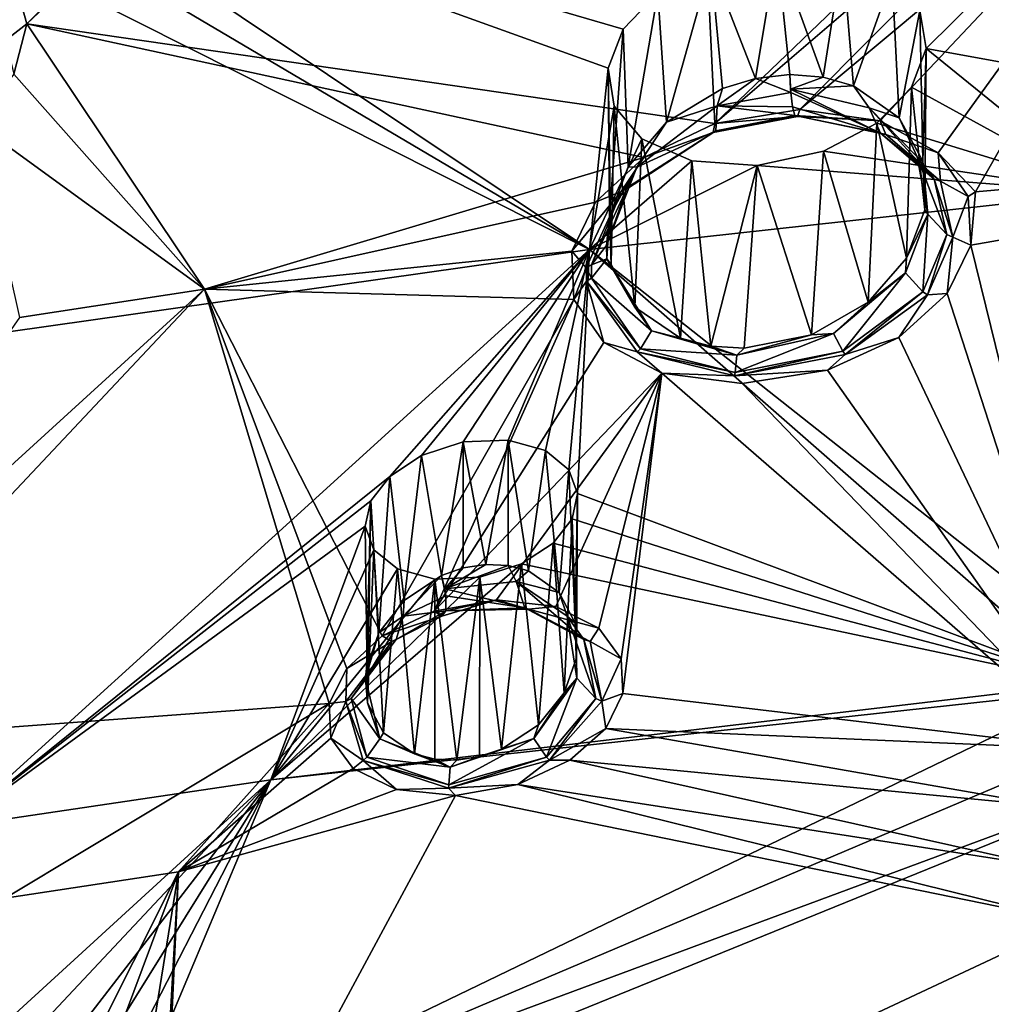
# Model space of a CAD drawing. Units: inches. Extents: x -11.5 to 11.5, y -11 to 13.
# Drawn here: x -3.3 to -2.2, y 7.5 to 8.7 of the extents above; entities that cross this region are included whole.
import ezdxf

# ---------------------------------------------------------------- set-up
doc = ezdxf.new("R2010")
doc.units = ezdxf.units.IN
doc.header["$MEASUREMENT"] = 0
doc.layers.add('AFUCH-3-BKPL', color=250, linetype='Continuous')
doc.layers.add('AFUCH-3-GDPL', color=250, linetype='Continuous')

msp = doc.modelspace()

# ---------------------------------------------------------------- linework, layer by layer
at = {"layer": 'AFUCH-3-BKPL'}
for points in [[(-3.3396, 8.6948, 38.5275), (-2.6088, 9.4206, 39.416), (-3.3553, 8.751, 38.6131)], [(-2.6088, 9.4206, 39.416), (-3.3396, 8.6948, 38.5275), (-2.5711, 9.4206, 39.4094)], [(-3.3396, 8.6948, 38.5275), (-2.5306, 8.5774, 38.1892), (-2.5711, 9.4206, 39.4094)], [(-2.5306, 8.5774, 38.1892), (-1.9587, 9.1261, 38.899), (-2.5711, 9.4206, 39.4094)], [(-2.2895, 8.7104, 37.9866), (-1.7341, 9.2075, 38.637), (-2.2823, 8.6656, 37.9188)], [(-1.7341, 9.2075, 38.637), (-1.5801, 8.5377, 37.6326), (-2.2823, 8.6656, 37.9188)], [(-1.96, 9.0667, 38.814), (-1.9587, 9.1261, 38.899), (-2.5306, 8.5774, 38.1892)], [(-2.4307, 8.5939, 38.1962), (-1.96, 9.0667, 38.814), (-2.5306, 8.5774, 38.1892)], [(-1.9299, 9.0121, 38.7314), (-1.96, 9.0667, 38.814), (-2.4307, 8.5939, 38.1962)], [(-2.3362, 8.5805, 38.1607), (-1.9299, 9.0121, 38.7314), (-2.4307, 8.5939, 38.1962)], [(-2.3362, 8.5805, 38.1607), (-2.2682, 8.5429, 38.094), (-1.9299, 9.0121, 38.7314)], [(-1.9299, 9.0121, 38.7314), (-2.2682, 8.5429, 38.094), (-2.2243, 8.4972, 38.0183)], [(-1.9299, 9.0121, 38.7314), (-2.2243, 8.4972, 38.0183), (-1.5137, 8.5596, 38.0183)], [(-3.4096, 8.8616, 38.4304), (-3.3962, 8.909, 38.4963), (-2.6781, 8.4295, 37.6332)], [(-2.5978, 8.7312, 38.0697), (-2.6386, 8.6884, 38.0137), (-3.3962, 8.909, 38.4963)], [(-2.6386, 8.6884, 38.0137), (-2.6561, 8.6424, 37.9486), (-3.3962, 8.909, 38.4963)], [(-3.3962, 8.909, 38.4963), (-2.6561, 8.6424, 37.9486), (-2.6781, 8.4295, 37.6332)], [(-3.4096, 8.8616, 38.4304), (-2.6781, 8.4295, 37.6332), (-3.4461, 8.8161, 38.3726)], [(-3.4461, 8.8161, 38.3726), (-2.6781, 8.4295, 37.6332), (-3.4112, 8.3256, 37.6337)], [(-2.4578, 8.782, 38.1204), (-2.4827, 8.6304, 38.1202), (-2.5355, 8.765, 38.1087)], [(-2.4578, 8.782, 38.1204), (-2.4425, 8.6351, 38.1189), (-2.4827, 8.6304, 38.1202)], [(-2.3808, 8.776, 38.0986), (-2.4034, 8.6321, 38.1087), (-2.4578, 8.782, 38.1204)], [(-2.4034, 8.6321, 38.1087), (-2.4425, 8.6351, 38.1189), (-2.4578, 8.782, 38.1204)], [(-2.4034, 8.6321, 38.1087), (-2.3808, 8.776, 38.0986), (-2.3678, 8.6218, 38.0908)], [(-2.3224, 8.7495, 38.0498), (-2.3678, 8.6218, 38.0908), (-2.3808, 8.776, 38.0986)], [(-2.5355, 8.765, 38.1087), (-2.5876, 8.5789, 38.0787), (-2.5978, 8.7312, 38.0697)], [(-2.5216, 8.6186, 38.1133), (-2.5876, 8.5789, 38.0787), (-2.5355, 8.765, 38.1087)], [(-2.4827, 8.6304, 38.1202), (-2.5216, 8.6186, 38.1133), (-2.5355, 8.765, 38.1087)], [(-3.3396, 8.6948, 38.5275), (-3.3553, 8.751, 38.6131), (-3.3643, 8.6756, 38.4959)], [(-2.314, 8.5842, 38.0382), (-2.3678, 8.6218, 38.0908), (-2.3224, 8.7495, 38.0498)], [(-2.2895, 8.7104, 37.9866), (-2.314, 8.5842, 38.0382), (-2.3224, 8.7495, 38.0498)], [(-2.5978, 8.7312, 38.0697), (-2.6326, 8.5264, 38.0254), (-2.6386, 8.6884, 38.0137)], [(-2.5876, 8.5789, 38.0787), (-2.6326, 8.5264, 38.0254), (-2.5978, 8.7312, 38.0697)], [(-2.314, 8.5842, 38.0382), (-2.2895, 8.7104, 37.9866), (-2.2862, 8.5331, 37.9736)], [(-2.2823, 8.6656, 37.9188), (-2.2862, 8.5331, 37.9736), (-2.2895, 8.7104, 37.9866)], [(-3.3396, 8.6948, 38.5275), (-3.3643, 8.6756, 38.4959), (-3.355, 8.6353, 38.444)], [(-3.3396, 8.6948, 38.5275), (-3.355, 8.6353, 38.444), (-3.1308, 8.3828, 38.0183)], [(-2.5306, 8.5774, 38.1892), (-3.3396, 8.6948, 38.5275), (-2.614, 8.5376, 38.1452)], [(-2.614, 8.5376, 38.1452), (-3.3396, 8.6948, 38.5275), (-3.1308, 8.3828, 38.0183)], [(-2.6386, 8.6884, 38.0137), (-2.6546, 8.4687, 37.9617), (-2.6561, 8.6424, 37.9486)], [(-2.6546, 8.4687, 37.9617), (-2.6386, 8.6884, 38.0137), (-2.6326, 8.5264, 38.0254)], [(-2.2996, 8.62, 37.8534), (-2.2837, 8.476, 37.906), (-2.2823, 8.6656, 37.9188)], [(-2.2996, 8.62, 37.8534), (-2.2823, 8.6656, 37.9188), (-2.0729, 8.4961, 37.6328)], [(-2.2837, 8.476, 37.906), (-2.2862, 8.5331, 37.9736), (-2.2823, 8.6656, 37.9188)], [(-2.0729, 8.4961, 37.6328), (-2.2823, 8.6656, 37.9188), (-1.5801, 8.5377, 37.6326)], [(-3.355, 8.6353, 38.444), (-3.3996, 8.5778, 38.37), (-3.1308, 8.3828, 38.0183)], [(-2.6561, 8.6424, 37.9486), (-2.6492, 8.5978, 37.8806), (-2.6781, 8.4295, 37.6332)], [(-2.6546, 8.4687, 37.9617), (-2.6526, 8.4119, 37.8941), (-2.6561, 8.6424, 37.9486)], [(-2.6561, 8.6424, 37.9486), (-2.6526, 8.4119, 37.8941), (-2.6492, 8.5978, 37.8806)], [(-2.4425, 8.6351, 38.1189), (-2.4415, 8.6141, 38.1234), (-2.4827, 8.6304, 38.1202)], [(-2.4415, 8.6141, 38.1234), (-2.4425, 8.6351, 38.1189), (-2.4418, 8.6178, 38.1219)], [(-2.4425, 8.6351, 38.1189), (-2.4034, 8.6321, 38.1087), (-2.4418, 8.6178, 38.1219)], [(-2.4827, 8.6304, 38.1202), (-2.4415, 8.6141, 38.1234), (-2.528, 8.5984, 38.1144)], [(-2.4827, 8.6304, 38.1202), (-2.528, 8.5984, 38.1144), (-2.5216, 8.6186, 38.1133)], [(-2.3678, 8.6218, 38.0908), (-2.4418, 8.6178, 38.1219), (-2.4034, 8.6321, 38.1087)], [(-2.5876, 8.5789, 38.0787), (-2.5216, 8.6186, 38.1133), (-2.528, 8.5984, 38.1144)], [(-2.4415, 8.6141, 38.1234), (-2.4394, 8.597, 38.1363), (-2.528, 8.5984, 38.1144)], [(-2.3678, 8.6218, 38.0908), (-2.3494, 8.5958, 38.0812), (-2.4418, 8.6178, 38.1219)], [(-2.3359, 8.5663, 38.113), (-2.4415, 8.6141, 38.1234), (-2.4418, 8.6178, 38.1219)], [(-2.3359, 8.5663, 38.113), (-2.4418, 8.6178, 38.1219), (-2.3494, 8.5958, 38.0812)], [(-2.4394, 8.597, 38.1363), (-2.4415, 8.6141, 38.1234), (-2.3359, 8.5663, 38.113)], [(-2.314, 8.5842, 38.0382), (-2.3494, 8.5958, 38.0812), (-2.3678, 8.6218, 38.0908)], [(-2.3404, 8.5779, 37.797), (-2.3054, 8.419, 37.8418), (-2.2996, 8.62, 37.8534)], [(-2.3404, 8.5779, 37.797), (-2.2996, 8.62, 37.8534), (-2.0729, 8.4961, 37.6328)], [(-2.2837, 8.476, 37.906), (-2.2996, 8.62, 37.8534), (-2.3054, 8.419, 37.8418)], [(-2.6492, 8.5978, 37.8806), (-2.6164, 8.5593, 37.8171), (-2.6781, 8.4295, 37.6332)], [(-2.6249, 8.3614, 37.829), (-2.6492, 8.5978, 37.8806), (-2.6526, 8.4119, 37.8941)], [(-2.6492, 8.5978, 37.8806), (-2.6249, 8.3614, 37.829), (-2.6164, 8.5593, 37.8171)], [(-2.6223, 8.526, 38.0455), (-2.5876, 8.5789, 38.0787), (-2.528, 8.5984, 38.1144)], [(-2.6223, 8.526, 38.0455), (-2.528, 8.5984, 38.1144), (-2.5297, 8.5687, 38.1492)], [(-2.4307, 8.5939, 38.1962), (-2.5306, 8.5774, 38.1892), (-2.4334, 8.5858, 38.1764)], [(-2.4365, 8.5869, 38.1551), (-2.5297, 8.5687, 38.1492), (-2.528, 8.5984, 38.1144)], [(-2.4365, 8.5869, 38.1551), (-2.528, 8.5984, 38.1144), (-2.4394, 8.597, 38.1363)], [(-2.4394, 8.597, 38.1363), (-2.3359, 8.5663, 38.113), (-2.4365, 8.5869, 38.1551)], [(-2.4307, 8.5939, 38.1962), (-2.4334, 8.5858, 38.1764), (-2.3362, 8.5805, 38.1607)], [(-2.3359, 8.5663, 38.113), (-2.3494, 8.5958, 38.0812), (-2.2729, 8.5121, 38.0275)], [(-2.3494, 8.5958, 38.0812), (-2.314, 8.5842, 38.0382), (-2.293, 8.5383, 38.0037)], [(-2.3494, 8.5958, 38.0812), (-2.293, 8.5383, 38.0037), (-2.2729, 8.5121, 38.0275)], [(-3.3996, 8.5778, 38.37), (-3.3484, 8.3494, 38.0183), (-3.1308, 8.3828, 38.0183)], [(-2.6326, 8.5264, 38.0254), (-2.5876, 8.5789, 38.0787), (-2.6223, 8.526, 38.0455)], [(-2.5306, 8.5774, 38.1892), (-2.614, 8.5376, 38.1452), (-2.5326, 8.567, 38.1591)], [(-2.4334, 8.5858, 38.1764), (-2.5306, 8.5774, 38.1892), (-2.5326, 8.567, 38.1591)], [(-2.4334, 8.5858, 38.1764), (-2.5326, 8.567, 38.1591), (-2.5297, 8.5687, 38.1492)], [(-2.4334, 8.5858, 38.1764), (-2.5297, 8.5687, 38.1492), (-2.4365, 8.5869, 38.1551)], [(-2.4334, 8.5858, 38.1764), (-2.4365, 8.5869, 38.1551), (-2.3362, 8.5805, 38.1607)], [(-2.3359, 8.5663, 38.113), (-2.3297, 8.5646, 38.1212), (-2.4365, 8.5869, 38.1551)], [(-2.3362, 8.5805, 38.1607), (-2.4365, 8.5869, 38.1551), (-2.3297, 8.5646, 38.1212)], [(-2.403, 8.5449, 37.7579), (-2.3505, 8.3675, 37.7879), (-2.3404, 8.5779, 37.797)], [(-2.403, 8.5449, 37.7579), (-2.3404, 8.5779, 37.797), (-2.0729, 8.4961, 37.6328)], [(-2.3505, 8.3675, 37.7879), (-2.3054, 8.419, 37.8418), (-2.3404, 8.5779, 37.797)], [(-2.3362, 8.5805, 38.1607), (-2.3297, 8.5646, 38.1212), (-2.2682, 8.5429, 38.094)], [(-2.2862, 8.5331, 37.9736), (-2.293, 8.5383, 38.0037), (-2.314, 8.5842, 38.0382)], [(-2.6407, 8.4976, 38.0794), (-2.6347, 8.5003, 38.0733), (-2.5326, 8.567, 38.1591)], [(-2.6407, 8.4976, 38.0794), (-2.5326, 8.567, 38.1591), (-2.614, 8.5376, 38.1452)], [(-2.6223, 8.526, 38.0455), (-2.5297, 8.5687, 38.1492), (-2.6347, 8.5003, 38.0733)], [(-2.5326, 8.567, 38.1591), (-2.6347, 8.5003, 38.0733), (-2.5297, 8.5687, 38.1492)], [(-2.3359, 8.5663, 38.113), (-2.2729, 8.5121, 38.0275), (-2.2652, 8.5095, 38.0319)], [(-2.3359, 8.5663, 38.113), (-2.2652, 8.5095, 38.0319), (-2.3297, 8.5646, 38.1212)], [(-2.6164, 8.5593, 37.8171), (-2.5578, 8.5337, 37.768), (-2.6781, 8.4295, 37.6332)], [(-2.6249, 8.3614, 37.829), (-2.5711, 8.3253, 37.776), (-2.6164, 8.5593, 37.8171)], [(-2.6164, 8.5593, 37.8171), (-2.5711, 8.3253, 37.776), (-2.5578, 8.5337, 37.768)], [(-2.2652, 8.5095, 38.0319), (-2.2682, 8.5429, 38.094), (-2.3297, 8.5646, 38.1212)], [(-2.2299, 8.4346, 37.9264), (-2.084, 7.8417, 36.9968), (-1.5137, 8.5596, 38.0183)], [(-2.2299, 8.4346, 37.9264), (-1.5137, 8.5596, 38.0183), (-2.2243, 8.4972, 38.0183)], [(-2.4808, 8.5282, 37.7461), (-2.4169, 8.3289, 37.753), (-2.403, 8.5449, 37.7579)], [(-2.403, 8.5449, 37.7579), (-2.0729, 8.4961, 37.6328), (-2.4808, 8.5282, 37.7461)], [(-2.3505, 8.3675, 37.7879), (-2.403, 8.5449, 37.7579), (-2.4169, 8.3289, 37.753)], [(-2.2682, 8.5429, 38.094), (-2.233, 8.4917, 38.0121), (-2.2243, 8.4972, 38.0183)], [(-2.2682, 8.5429, 38.094), (-2.2652, 8.5095, 38.0319), (-2.233, 8.4917, 38.0121)], [(-2.614, 8.5376, 38.1452), (-3.1308, 8.3828, 38.0183), (-2.6709, 8.4851, 38.0777)], [(-2.5578, 8.5337, 37.768), (-2.4808, 8.5282, 37.7461), (-2.6781, 8.4295, 37.6332)], [(-2.6709, 8.4851, 38.0777), (-2.6407, 8.4976, 38.0794), (-2.614, 8.5376, 38.1452)], [(-2.5354, 8.3157, 37.758), (-2.5578, 8.5337, 37.768), (-2.5711, 8.3253, 37.776)], [(-2.5578, 8.5337, 37.768), (-2.5354, 8.3157, 37.758), (-2.4808, 8.5282, 37.7461)], [(-2.2804, 8.4709, 37.9193), (-2.258, 8.447, 37.933), (-2.293, 8.5383, 38.0037)], [(-2.2804, 8.4709, 37.9193), (-2.293, 8.5383, 38.0037), (-2.2862, 8.5331, 37.9736)], [(-2.293, 8.5383, 38.0037), (-2.258, 8.447, 37.933), (-2.2729, 8.5121, 38.0275)], [(-2.2837, 8.476, 37.906), (-2.2804, 8.4709, 37.9193), (-2.2862, 8.5331, 37.9736)], [(-2.0729, 8.4961, 37.6328), (-2.6781, 8.4295, 37.6332), (-2.4808, 8.5282, 37.7461)], [(-2.6223, 8.526, 38.0455), (-2.6347, 8.5003, 38.0733), (-2.6582, 8.4341, 37.9394)], [(-2.6223, 8.526, 38.0455), (-2.6582, 8.4341, 37.9394), (-2.6546, 8.4687, 37.9617)], [(-2.6326, 8.5264, 38.0254), (-2.6223, 8.526, 38.0455), (-2.6546, 8.4687, 37.9617)], [(-2.5354, 8.3157, 37.758), (-2.4962, 8.3132, 37.748), (-2.4808, 8.5282, 37.7461)], [(-2.4962, 8.3132, 37.748), (-2.4169, 8.3289, 37.753), (-2.4808, 8.5282, 37.7461)], [(-2.258, 8.447, 37.933), (-2.2508, 8.4438, 37.9344), (-2.2729, 8.5121, 38.0275)], [(-2.2652, 8.5095, 38.0319), (-2.2729, 8.5121, 38.0275), (-2.2508, 8.4438, 37.9344)], [(-2.2652, 8.5095, 38.0319), (-2.2508, 8.4438, 37.9344), (-2.233, 8.4917, 38.0121)], [(-2.6709, 8.4851, 38.0777), (-2.6987, 8.4274, 37.9969), (-2.6407, 8.4976, 38.0794)], [(-2.6407, 8.4976, 38.0794), (-2.6987, 8.4274, 37.9969), (-2.6821, 8.4078, 37.9569)], [(-2.6407, 8.4976, 38.0794), (-2.6821, 8.4078, 37.9569), (-2.6759, 8.4112, 37.9547)], [(-2.0729, 8.4961, 37.6328), (-2.0948, 7.9687, 36.8245), (-2.6781, 8.4295, 37.6332)], [(-2.6407, 8.4976, 38.0794), (-2.6759, 8.4112, 37.9547), (-2.6347, 8.5003, 38.0733)], [(-2.6582, 8.4341, 37.9394), (-2.6347, 8.5003, 38.0733), (-2.6759, 8.4112, 37.9547)], [(-2.2299, 8.4346, 37.9264), (-2.2243, 8.4972, 38.0183), (-2.233, 8.4917, 38.0121)], [(-2.6987, 8.4274, 37.9969), (-2.6709, 8.4851, 38.0777), (-3.1308, 8.3828, 38.0183)], [(-2.2299, 8.4346, 37.9264), (-2.233, 8.4917, 38.0121), (-2.2508, 8.4438, 37.9344)], [(-2.2837, 8.476, 37.906), (-2.3054, 8.419, 37.8418), (-2.2804, 8.4709, 37.9193)], [(-2.6546, 8.4687, 37.9617), (-2.6582, 8.4341, 37.9394), (-2.6576, 8.4182, 37.9195)], [(-2.6546, 8.4687, 37.9617), (-2.6576, 8.4182, 37.9195), (-2.6526, 8.4119, 37.8941)], [(-2.2804, 8.4709, 37.9193), (-2.3054, 8.419, 37.8418), (-2.3064, 8.4018, 37.8375)], [(-2.2804, 8.4709, 37.9193), (-2.3064, 8.4018, 37.8375), (-2.2861, 8.3796, 37.8411)], [(-2.2804, 8.4709, 37.9193), (-2.2861, 8.3796, 37.8411), (-2.258, 8.447, 37.933)], [(-2.2805, 8.3761, 37.8401), (-2.258, 8.447, 37.933), (-2.2861, 8.3796, 37.8411)], [(-2.2805, 8.3761, 37.8401), (-2.2508, 8.4438, 37.9344), (-2.258, 8.447, 37.933)], [(-2.2805, 8.3761, 37.8401), (-2.2574, 8.3775, 37.845), (-2.2508, 8.4438, 37.9344)], [(-2.2574, 8.3775, 37.845), (-2.2299, 8.4346, 37.9264), (-2.2508, 8.4438, 37.9344)], [(-3.4255, 7.7506, 36.7475), (-3.4112, 8.3256, 37.6337), (-2.6781, 8.4295, 37.6332)], [(-3.4255, 7.7506, 36.7475), (-2.6781, 8.4295, 37.6332), (-2.9128, 8.1627, 37.2727)], [(-2.6963, 8.3705, 37.9113), (-2.6987, 8.4274, 37.9969), (-3.1308, 8.3828, 38.0183)], [(-2.6781, 8.4295, 37.6332), (-2.8756, 8.1873, 37.3029), (-2.9128, 8.1627, 37.2727)], [(-2.8266, 8.2031, 37.3172), (-2.8756, 8.1873, 37.3029), (-2.6781, 8.4295, 37.6332)], [(-2.7738, 8.2053, 37.3099), (-2.8266, 8.2031, 37.3172), (-2.6781, 8.4295, 37.6332)], [(-2.7738, 8.2053, 37.3099), (-2.6781, 8.4295, 37.6332), (-2.7299, 8.1929, 37.2824)], [(-2.7022, 8.1704, 37.2423), (-2.7299, 8.1929, 37.2824), (-2.6781, 8.4295, 37.6332)], [(-2.692, 8.1424, 37.1972), (-2.7022, 8.1704, 37.2423), (-2.6781, 8.4295, 37.6332)], [(-2.6987, 8.4274, 37.9969), (-2.6963, 8.3705, 37.9113), (-2.6821, 8.4078, 37.9569)], [(-2.095, 7.9191, 36.7466), (-2.692, 8.1424, 37.1972), (-2.6781, 8.4295, 37.6332)], [(-2.095, 7.9191, 36.7466), (-2.6781, 8.4295, 37.6332), (-2.0948, 7.9687, 36.8245)], [(-2.6582, 8.4341, 37.9394), (-2.6759, 8.4112, 37.9547), (-2.6576, 8.4182, 37.9195)], [(-2.2574, 8.3775, 37.845), (-2.084, 7.8417, 36.9968), (-2.2299, 8.4346, 37.9264)], [(-2.6756, 8.3957, 37.9324), (-2.6576, 8.4182, 37.9195), (-2.6759, 8.4112, 37.9547)], [(-2.6053, 8.3336, 37.8033), (-2.6576, 8.4182, 37.9195), (-2.6756, 8.3957, 37.9324)], [(-2.6053, 8.3336, 37.8033), (-2.6249, 8.3614, 37.829), (-2.6576, 8.4182, 37.9195)], [(-2.6249, 8.3614, 37.829), (-2.6526, 8.4119, 37.8941), (-2.6576, 8.4182, 37.9195)], [(-2.3505, 8.3675, 37.7879), (-2.3064, 8.4018, 37.8375), (-2.3054, 8.419, 37.8418)], [(-2.6815, 8.3922, 37.934), (-2.6821, 8.4078, 37.9569), (-2.6963, 8.3705, 37.9113)], [(-2.6756, 8.3957, 37.9324), (-2.6759, 8.4112, 37.9547), (-2.6821, 8.4078, 37.9569)], [(-2.6815, 8.3922, 37.934), (-2.6756, 8.3957, 37.9324), (-2.6821, 8.4078, 37.9569)], [(-2.6613, 8.32, 37.8287), (-2.6815, 8.3922, 37.934), (-2.6963, 8.3705, 37.9113)], [(-2.6815, 8.3922, 37.934), (-2.6182, 8.3127, 37.8019), (-2.6756, 8.3957, 37.9324)], [(-2.6815, 8.3922, 37.934), (-2.6613, 8.32, 37.8287), (-2.6219, 8.3089, 37.8003)], [(-2.6815, 8.3922, 37.934), (-2.6219, 8.3089, 37.8003), (-2.6182, 8.3127, 37.8019)], [(-2.6053, 8.3336, 37.8033), (-2.6756, 8.3957, 37.9324), (-2.6182, 8.3127, 37.8019)], [(-2.3913, 8.3306, 37.7616), (-2.3803, 8.3097, 37.7554), (-2.3064, 8.4018, 37.8375)], [(-2.3913, 8.3306, 37.7616), (-2.3064, 8.4018, 37.8375), (-2.3505, 8.3675, 37.7879)], [(-2.3803, 8.3097, 37.7554), (-2.2861, 8.3796, 37.8411), (-2.3064, 8.4018, 37.8375)], [(-3.6345, 7.8476, 37.3274), (-3.1308, 8.3828, 38.0183), (-3.6629, 7.8977, 37.4124)], [(-3.6629, 7.8977, 37.4124), (-3.1308, 8.3828, 38.0183), (-3.3484, 8.3494, 38.0183)], [(-3.6345, 7.8476, 37.3274), (-2.984, 7.8955, 37.2456), (-3.1308, 8.3828, 38.0183)], [(-2.984, 7.8955, 37.2456), (-2.9635, 7.937, 37.3054), (-3.1308, 8.3828, 38.0183)], [(-2.9217, 7.9751, 37.3553), (-2.6963, 8.3705, 37.9113), (-3.1308, 8.3828, 38.0183)], [(-2.9217, 7.9751, 37.3553), (-3.1308, 8.3828, 38.0183), (-2.9635, 7.937, 37.3054)], [(-2.3776, 8.3059, 37.7526), (-2.2861, 8.3796, 37.8411), (-2.3803, 8.3097, 37.7554)], [(-2.2805, 8.3761, 37.8401), (-2.2861, 8.3796, 37.8411), (-2.3776, 8.3059, 37.7526)], [(-2.8607, 8.0043, 37.3875), (-2.6963, 8.3705, 37.9113), (-2.9217, 7.9751, 37.3553)], [(-2.6613, 8.32, 37.8287), (-2.6963, 8.3705, 37.9113), (-2.8607, 8.0043, 37.3875)], [(-2.2805, 8.3761, 37.8401), (-2.3776, 8.3059, 37.7526), (-2.3144, 8.326, 37.7767)], [(-2.2574, 8.3775, 37.845), (-2.3144, 8.326, 37.7767), (-2.084, 7.8417, 36.9968)], [(-2.2574, 8.3775, 37.845), (-2.2805, 8.3761, 37.8401), (-2.3144, 8.326, 37.7767)], [(-2.6249, 8.3614, 37.829), (-2.6053, 8.3336, 37.8033), (-2.5711, 8.3253, 37.776)], [(-2.4169, 8.3289, 37.753), (-2.3913, 8.3306, 37.7616), (-2.3505, 8.3675, 37.7879)], [(-2.6053, 8.3336, 37.8033), (-2.6182, 8.3127, 37.8019), (-2.505, 8.3052, 37.7489)], [(-2.6053, 8.3336, 37.8033), (-2.505, 8.3052, 37.7489), (-2.5711, 8.3253, 37.776)], [(-2.5354, 8.3157, 37.758), (-2.5711, 8.3253, 37.776), (-2.505, 8.3052, 37.7489)], [(-2.3913, 8.3306, 37.7616), (-2.505, 8.3052, 37.7489), (-2.5068, 8.2846, 37.7408)], [(-2.3913, 8.3306, 37.7616), (-2.5068, 8.2846, 37.7408), (-2.3803, 8.3097, 37.7554)], [(-2.3913, 8.3306, 37.7616), (-2.4169, 8.3289, 37.753), (-2.505, 8.3052, 37.7489)], [(-2.4169, 8.3289, 37.753), (-2.4962, 8.3132, 37.748), (-2.505, 8.3052, 37.7489)], [(-2.3144, 8.326, 37.7767), (-2.3983, 8.2874, 37.7324), (-2.084, 7.8417, 36.9968)], [(-2.3983, 8.2874, 37.7324), (-2.3144, 8.326, 37.7767), (-2.3776, 8.3059, 37.7526)], [(-2.5932, 8.2839, 37.7616), (-2.6613, 8.32, 37.8287), (-2.8607, 8.0043, 37.3875)], [(-2.6613, 8.32, 37.8287), (-2.5932, 8.2839, 37.7616), (-2.6219, 8.3089, 37.8003)], [(-2.6219, 8.3089, 37.8003), (-2.5068, 8.2846, 37.7408), (-2.6182, 8.3127, 37.8019)], [(-2.6182, 8.3127, 37.8019), (-2.5068, 8.2846, 37.7408), (-2.505, 8.3052, 37.7489)], [(-2.4962, 8.3132, 37.748), (-2.5354, 8.3157, 37.758), (-2.505, 8.3052, 37.7489)], [(-2.5074, 8.2808, 37.7379), (-2.5068, 8.2846, 37.7408), (-2.6219, 8.3089, 37.8003)], [(-2.5074, 8.2808, 37.7379), (-2.6219, 8.3089, 37.8003), (-2.5932, 8.2839, 37.7616)], [(-2.5074, 8.2808, 37.7379), (-2.3776, 8.3059, 37.7526), (-2.3803, 8.3097, 37.7554)], [(-2.5074, 8.2808, 37.7379), (-2.3803, 8.3097, 37.7554), (-2.5068, 8.2846, 37.7408)], [(-2.5074, 8.2808, 37.7379), (-2.3983, 8.2874, 37.7324), (-2.3776, 8.3059, 37.7526)], [(-2.4985, 8.2717, 37.7261), (-2.3983, 8.2874, 37.7324), (-2.5074, 8.2808, 37.7379)], [(-2.3983, 8.2874, 37.7324), (-2.4985, 8.2717, 37.7261), (-2.084, 7.8417, 36.9968)], [(-2.7875, 8.0175, 37.393), (-2.5932, 8.2839, 37.7616), (-2.8607, 8.0043, 37.3875)], [(-2.7875, 8.0175, 37.393), (-2.7178, 8.0098, 37.3674), (-2.5932, 8.2839, 37.7616)], [(-2.7178, 8.0098, 37.3674), (-2.6672, 7.9843, 37.3183), (-2.5932, 8.2839, 37.7616)], [(-2.6672, 7.9843, 37.3183), (-2.641, 7.9483, 37.2576), (-2.5932, 8.2839, 37.7616)], [(-2.641, 7.9483, 37.2576), (-2.6387, 7.9075, 37.1941), (-2.5932, 8.2839, 37.7616)], [(-2.5932, 8.2839, 37.7616), (-2.6387, 7.9075, 37.1941), (-2.084, 7.8417, 36.9968)], [(-2.5932, 8.2839, 37.7616), (-2.084, 7.8417, 36.9968), (-2.4985, 8.2717, 37.7261)], [(-2.4985, 8.2717, 37.7261), (-2.5074, 8.2808, 37.7379), (-2.5932, 8.2839, 37.7616)], [(-2.8266, 8.2031, 37.3172), (-2.8521, 8.046, 37.3125), (-2.8756, 8.1873, 37.3029)], [(-2.8265, 8.055, 37.3172), (-2.8521, 8.046, 37.3125), (-2.8266, 8.2031, 37.3172)], [(-2.7738, 8.2053, 37.3099), (-2.7998, 8.0592, 37.3164), (-2.8266, 8.2031, 37.3172)], [(-2.7998, 8.0592, 37.3164), (-2.8265, 8.055, 37.3172), (-2.8266, 8.2031, 37.3172)], [(-2.7737, 8.058, 37.3098), (-2.7998, 8.0592, 37.3164), (-2.7738, 8.2053, 37.3099)], [(-2.7299, 8.1929, 37.2824), (-2.7499, 8.0515, 37.2981), (-2.7738, 8.2053, 37.3099)], [(-2.7499, 8.0515, 37.2981), (-2.7737, 8.058, 37.3098), (-2.7738, 8.2053, 37.3099)], [(-2.8756, 8.1873, 37.3029), (-2.8958, 8.0168, 37.2895), (-2.9128, 8.1627, 37.2727)], [(-2.8521, 8.046, 37.3125), (-2.8958, 8.0168, 37.2895), (-2.8756, 8.1873, 37.3029)], [(-2.7499, 8.0515, 37.2981), (-2.7299, 8.1929, 37.2824), (-2.7137, 8.0261, 37.263)], [(-2.7022, 8.1704, 37.2423), (-2.7137, 8.0261, 37.263), (-2.7299, 8.1929, 37.2824)], [(-3.4255, 7.7506, 36.7475), (-2.9128, 8.1627, 37.2727), (-2.9352, 8.1339, 37.2329)], [(-2.9128, 8.1627, 37.2727), (-2.9258, 7.9787, 37.2539), (-2.9352, 8.1339, 37.2329)], [(-2.9258, 7.9787, 37.2539), (-2.9128, 8.1627, 37.2727), (-2.8958, 8.0168, 37.2895)], [(-2.6949, 7.9901, 37.2197), (-2.7137, 8.0261, 37.263), (-2.7022, 8.1704, 37.2423)], [(-2.692, 8.1424, 37.1972), (-2.6949, 7.9901, 37.2197), (-2.7022, 8.1704, 37.2423)], [(-2.6985, 8.1126, 37.1525), (-2.6933, 7.9493, 37.1744), (-2.692, 8.1424, 37.1972)], [(-2.6985, 8.1126, 37.1525), (-2.692, 8.1424, 37.1972), (-2.095, 7.9191, 36.7466)], [(-2.6949, 7.9901, 37.2197), (-2.692, 8.1424, 37.1972), (-2.6933, 7.9493, 37.1744)], [(-3.4255, 7.7506, 36.7475), (-2.9352, 8.1339, 37.2329), (-2.9418, 8.104, 37.1883)], [(-2.9418, 8.104, 37.1883), (-2.9352, 8.1339, 37.2329), (-2.939, 7.8966, 37.1659)], [(-2.9258, 7.9787, 37.2539), (-2.9404, 7.9373, 37.2112), (-2.9352, 8.1339, 37.2329)], [(-2.9404, 7.9373, 37.2112), (-2.939, 7.8966, 37.1659), (-2.9352, 8.1339, 37.2329)], [(-3.0529, 7.8061, 36.7472), (-3.4255, 7.7506, 36.7475), (-2.9418, 8.104, 37.1883)], [(-3.0529, 7.8061, 36.7472), (-2.9418, 8.104, 37.1883), (-2.9317, 8.0762, 37.1431)], [(-2.9418, 8.104, 37.1883), (-2.939, 7.8966, 37.1659), (-2.9317, 8.0762, 37.1431)], [(-2.7209, 8.084, 37.1125), (-2.7078, 7.9082, 37.1316), (-2.6985, 8.1126, 37.1525)], [(-2.7209, 8.084, 37.1125), (-2.6985, 8.1126, 37.1525), (-2.095, 7.9191, 36.7466)], [(-2.7078, 7.9082, 37.1316), (-2.6933, 7.9493, 37.1744), (-2.6985, 8.1126, 37.1525)], [(-2.7581, 8.0598, 37.0822), (-2.7379, 7.8708, 37.0957), (-2.7209, 8.084, 37.1125)], [(-2.7581, 8.0598, 37.0822), (-2.7209, 8.084, 37.1125), (-2.095, 7.9191, 36.7466)], [(-2.7078, 7.9082, 37.1316), (-2.7209, 8.084, 37.1125), (-2.7379, 7.8708, 37.0957)], [(-3.0529, 7.8061, 36.7472), (-2.9317, 8.0762, 37.1431), (-2.9039, 8.054, 37.1029)], [(-2.939, 7.8966, 37.1659), (-2.9202, 7.8611, 37.1224), (-2.9317, 8.0762, 37.1431)], [(-2.9317, 8.0762, 37.1431), (-2.9202, 7.8611, 37.1224), (-2.9039, 8.054, 37.1029)], [(-3.0529, 7.8061, 36.7472), (-2.8072, 8.0442, 37.0679), (-2.7581, 8.0598, 37.0822)], [(-3.0529, 7.8061, 36.7472), (-2.7581, 8.0598, 37.0822), (-2.095, 7.9191, 36.7466)], [(-2.8265, 8.055, 37.3172), (-2.7998, 8.0592, 37.3164), (-2.8482, 8.0303, 37.3166)], [(-2.7737, 8.058, 37.3098), (-2.8482, 8.0303, 37.3166), (-2.7998, 8.0592, 37.3164)], [(-2.7737, 8.058, 37.3098), (-2.7643, 8.0392, 37.3092), (-2.8482, 8.0303, 37.3166)], [(-2.8072, 8.0442, 37.0679), (-2.7817, 7.8422, 37.0726), (-2.7581, 8.0598, 37.0822)], [(-2.7817, 7.8422, 37.0726), (-2.7379, 7.8708, 37.0957), (-2.7581, 8.0598, 37.0822)], [(-2.7499, 8.0515, 37.2981), (-2.7643, 8.0392, 37.3092), (-2.7737, 8.058, 37.3098)], [(-3.0529, 7.8061, 36.7472), (-2.9039, 8.054, 37.1029), (-2.86, 8.042, 37.0752)], [(-3.0529, 7.8061, 36.7472), (-2.86, 8.042, 37.0752), (-2.8072, 8.0442, 37.0679)], [(-2.8839, 7.8364, 37.0871), (-2.9039, 8.054, 37.1029), (-2.9202, 7.8611, 37.1224)], [(-2.9039, 8.054, 37.1029), (-2.8839, 7.8364, 37.0871), (-2.86, 8.042, 37.0752)], [(-2.8958, 8.0168, 37.2895), (-2.8521, 8.046, 37.3125), (-2.8973, 7.9984, 37.2915)], [(-2.8521, 8.046, 37.3125), (-2.8469, 8.0222, 37.3209), (-2.8973, 7.9984, 37.2915)], [(-2.86, 8.042, 37.0752), (-2.8341, 7.8292, 37.0687), (-2.8072, 8.0442, 37.0679)], [(-2.8521, 8.046, 37.3125), (-2.8265, 8.055, 37.3172), (-2.8482, 8.0303, 37.3166)], [(-2.8469, 8.0222, 37.3209), (-2.8521, 8.046, 37.3125), (-2.8482, 8.0303, 37.3166)], [(-2.8341, 7.8292, 37.0687), (-2.8074, 7.8334, 37.0679), (-2.8072, 8.0442, 37.0679)], [(-2.8074, 7.8334, 37.0679), (-2.7817, 7.8422, 37.0726), (-2.8072, 8.0442, 37.0679)], [(-2.7499, 8.0515, 37.2981), (-2.7137, 8.0261, 37.263), (-2.7643, 8.0392, 37.3092)], [(-2.8839, 7.8364, 37.0871), (-2.8601, 7.8303, 37.0753), (-2.86, 8.042, 37.0752)], [(-2.8601, 7.8303, 37.0753), (-2.8341, 7.8292, 37.0687), (-2.86, 8.042, 37.0752)], [(-2.754, 8.008, 37.3428), (-2.8482, 8.0303, 37.3166), (-2.7643, 8.0392, 37.3092)], [(-2.754, 8.008, 37.3428), (-2.7643, 8.0392, 37.3092), (-2.6848, 7.9709, 37.2777)], [(-2.7643, 8.0392, 37.3092), (-2.7137, 8.0261, 37.263), (-2.7043, 7.9982, 37.2525)], [(-2.7643, 8.0392, 37.3092), (-2.7043, 7.9982, 37.2525), (-2.6848, 7.9709, 37.2777)], [(-2.8468, 8.0048, 37.3398), (-2.8973, 7.9984, 37.2915), (-2.8469, 8.0222, 37.3209)], [(-2.754, 8.008, 37.3428), (-2.8469, 8.0222, 37.3209), (-2.8482, 8.0303, 37.3166)], [(-2.8469, 8.0222, 37.3209), (-2.754, 8.008, 37.3428), (-2.8468, 8.0048, 37.3398)], [(-2.6949, 7.9901, 37.2197), (-2.7043, 7.9982, 37.2525), (-2.7137, 8.0261, 37.263)], [(-2.9258, 7.9787, 37.2539), (-2.8958, 8.0168, 37.2895), (-2.8973, 7.9984, 37.2915)], [(-2.8607, 8.0043, 37.3875), (-2.8518, 7.9982, 37.3642), (-2.7875, 8.0175, 37.393)], [(-2.8518, 7.9982, 37.3642), (-2.8468, 8.0048, 37.3398), (-2.7875, 8.0175, 37.393)], [(-2.7875, 8.0175, 37.393), (-2.8468, 8.0048, 37.3398), (-2.7497, 8.0066, 37.3524)], [(-2.7178, 8.0098, 37.3674), (-2.7875, 8.0175, 37.393), (-2.7497, 8.0066, 37.3524)], [(-2.7178, 8.0098, 37.3674), (-2.7497, 8.0066, 37.3524), (-2.6672, 7.9843, 37.3183)], [(-2.9413, 7.9251, 37.216), (-2.9258, 7.9787, 37.2539), (-2.8973, 7.9984, 37.2915)], [(-2.9413, 7.9251, 37.216), (-2.8973, 7.9984, 37.2915), (-2.9055, 7.9711, 37.3225)], [(-2.8607, 8.0043, 37.3875), (-2.9217, 7.9751, 37.3553), (-2.8518, 7.9982, 37.3642)], [(-2.8518, 7.9982, 37.3642), (-2.9217, 7.9751, 37.3553), (-2.9106, 7.9687, 37.33)], [(-2.8518, 7.9982, 37.3642), (-2.9106, 7.9687, 37.33), (-2.9055, 7.9711, 37.3225)], [(-2.8518, 7.9982, 37.3642), (-2.9055, 7.9711, 37.3225), (-2.8468, 8.0048, 37.3398)], [(-2.8468, 8.0048, 37.3398), (-2.9055, 7.9711, 37.3225), (-2.8973, 7.9984, 37.2915)], [(-2.754, 8.008, 37.3428), (-2.7497, 8.0066, 37.3524), (-2.8468, 8.0048, 37.3398)], [(-2.754, 8.008, 37.3428), (-2.6848, 7.9709, 37.2777), (-2.6772, 7.9684, 37.2827)], [(-2.754, 8.008, 37.3428), (-2.6772, 7.9684, 37.2827), (-2.7497, 8.0066, 37.3524)], [(-2.6672, 7.9843, 37.3183), (-2.7497, 8.0066, 37.3524), (-2.6772, 7.9684, 37.2827)], [(-2.6931, 7.9253, 37.1657), (-2.6705, 7.9016, 37.1755), (-2.7043, 7.9982, 37.2525)], [(-2.6931, 7.9253, 37.1657), (-2.7043, 7.9982, 37.2525), (-2.6949, 7.9901, 37.2197)], [(-2.6705, 7.9016, 37.1755), (-2.6848, 7.9709, 37.2777), (-2.7043, 7.9982, 37.2525)], [(-2.6933, 7.9493, 37.1744), (-2.6931, 7.9253, 37.1657), (-2.6949, 7.9901, 37.2197)], [(-2.9217, 7.9751, 37.3553), (-2.9635, 7.937, 37.3054), (-2.9106, 7.9687, 37.33)], [(-2.9404, 7.9373, 37.2112), (-2.9258, 7.9787, 37.2539), (-2.9413, 7.9251, 37.216)], [(-2.6672, 7.9843, 37.3183), (-2.6772, 7.9684, 37.2827), (-2.641, 7.9483, 37.2576)], [(-2.9644, 7.8982, 37.2369), (-2.9583, 7.9015, 37.2339), (-2.9106, 7.9687, 37.33)], [(-2.9644, 7.8982, 37.2369), (-2.9106, 7.9687, 37.33), (-2.9635, 7.937, 37.3054)], [(-2.9413, 7.9251, 37.216), (-2.9055, 7.9711, 37.3225), (-2.9583, 7.9015, 37.2339)], [(-2.9106, 7.9687, 37.33), (-2.9583, 7.9015, 37.2339), (-2.9055, 7.9711, 37.3225)], [(-2.6637, 7.8983, 37.1759), (-2.6772, 7.9684, 37.2827), (-2.6848, 7.9709, 37.2777)], [(-2.6637, 7.8983, 37.1759), (-2.6848, 7.9709, 37.2777), (-2.6705, 7.9016, 37.1755)], [(-2.6637, 7.8983, 37.1759), (-2.641, 7.9483, 37.2576), (-2.6772, 7.9684, 37.2827)], [(-2.6933, 7.9493, 37.1744), (-2.7078, 7.9082, 37.1316), (-2.6931, 7.9253, 37.1657)], [(-2.6387, 7.9075, 37.1941), (-2.641, 7.9483, 37.2576), (-2.6637, 7.8983, 37.1759)], [(-2.984, 7.8955, 37.2456), (-2.9644, 7.8982, 37.2369), (-2.9635, 7.937, 37.3054)], [(-2.9404, 7.9373, 37.2112), (-2.9413, 7.9251, 37.216), (-2.939, 7.8966, 37.1659)], [(-3.0529, 7.8061, 36.7472), (-2.095, 7.9191, 36.7466), (-2.0903, 7.9113, 36.7336)], [(-2.9413, 7.9251, 37.216), (-2.9583, 7.9015, 37.2339), (-2.9244, 7.8541, 37.1271)], [(-2.9413, 7.9251, 37.216), (-2.9244, 7.8541, 37.1271), (-2.939, 7.8966, 37.1659)], [(-2.6931, 7.9253, 37.1657), (-2.7078, 7.9082, 37.1316), (-2.7434, 7.8544, 37.0903)], [(-2.6931, 7.9253, 37.1657), (-2.7434, 7.8544, 37.0903), (-2.7286, 7.8328, 37.0861)], [(-2.6931, 7.9253, 37.1657), (-2.7286, 7.8328, 37.0861), (-2.6705, 7.9016, 37.1755)], [(-3.0529, 7.8061, 36.7472), (-2.0903, 7.9113, 36.7336), (-3.2419, 7.3553, 36.068)], [(-2.0903, 7.9113, 36.7336), (-2.0516, 7.8604, 36.6474), (-3.2419, 7.3553, 36.068)], [(-2.7078, 7.9082, 37.1316), (-2.7379, 7.8708, 37.0957), (-2.7434, 7.8544, 37.0903)], [(-2.6387, 7.9075, 37.1941), (-2.6637, 7.8983, 37.1759), (-2.659, 7.8664, 37.1341)], [(-2.659, 7.8664, 37.1341), (-2.084, 7.8417, 36.9968), (-2.6387, 7.9075, 37.1941)], [(-3.3652, 7.6669, 36.9763), (-2.984, 7.8955, 37.2456), (-3.6345, 7.8476, 37.3274)], [(-3.3652, 7.6669, 36.9763), (-3.1611, 7.6979, 36.9763), (-2.984, 7.8955, 37.2456)], [(-2.982, 7.8549, 37.1821), (-2.984, 7.8955, 37.2456), (-3.1611, 7.6979, 36.9763)], [(-2.984, 7.8955, 37.2456), (-2.982, 7.8549, 37.1821), (-2.9644, 7.8982, 37.2369)], [(-2.9644, 7.8982, 37.2369), (-2.982, 7.8549, 37.1821), (-2.944, 7.8288, 37.1283)], [(-2.9644, 7.8982, 37.2369), (-2.9397, 7.8325, 37.1291), (-2.9583, 7.9015, 37.2339)], [(-2.9644, 7.8982, 37.2369), (-2.944, 7.8288, 37.1283), (-2.9397, 7.8325, 37.1291)], [(-2.9583, 7.9015, 37.2339), (-2.9397, 7.8325, 37.1291), (-2.9244, 7.8541, 37.1271)], [(-2.9202, 7.8611, 37.1224), (-2.939, 7.8966, 37.1659), (-2.9244, 7.8541, 37.1271)], [(-2.7249, 7.8291, 37.0836), (-2.6705, 7.9016, 37.1755), (-2.7286, 7.8328, 37.0861)], [(-2.6637, 7.8983, 37.1759), (-2.6705, 7.9016, 37.1755), (-2.7249, 7.8291, 37.0836)], [(-2.6637, 7.8983, 37.1759), (-2.7249, 7.8291, 37.0836), (-2.659, 7.8664, 37.1341)], [(-2.7379, 7.8708, 37.0957), (-2.7817, 7.8422, 37.0726), (-2.7434, 7.8544, 37.0903)], [(-2.0516, 7.8604, 36.6474), (-1.9788, 7.8237, 36.5787), (-3.2419, 7.3553, 36.068)], [(-2.8839, 7.8364, 37.0871), (-2.9202, 7.8611, 37.1224), (-2.9244, 7.8541, 37.1271)], [(-2.701, 7.8289, 37.0838), (-2.659, 7.8664, 37.1341), (-2.7249, 7.8291, 37.0836)], [(-2.701, 7.8289, 37.0838), (-2.1319, 7.7743, 36.8985), (-2.659, 7.8664, 37.1341)], [(-2.1319, 7.7743, 36.8985), (-2.084, 7.8417, 36.9968), (-2.659, 7.8664, 37.1341)], [(-2.9558, 7.8193, 37.1211), (-2.982, 7.8549, 37.1821), (-3.1611, 7.6979, 36.9763)], [(-2.982, 7.8549, 37.1821), (-2.9558, 7.8193, 37.1211), (-2.944, 7.8288, 37.1283)], [(-2.8418, 7.821, 37.0694), (-2.9244, 7.8541, 37.1271), (-2.9397, 7.8325, 37.1291)], [(-2.8418, 7.821, 37.0694), (-2.8839, 7.8364, 37.0871), (-2.9244, 7.8541, 37.1271)], [(-2.8418, 7.821, 37.0694), (-2.8434, 7.8002, 37.061), (-2.7434, 7.8544, 37.0903)], [(-2.8434, 7.8002, 37.061), (-2.7286, 7.8328, 37.0861), (-2.7434, 7.8544, 37.0903)], [(-2.8418, 7.821, 37.0694), (-2.7434, 7.8544, 37.0903), (-2.7817, 7.8422, 37.0726)], [(-2.8601, 7.8303, 37.0753), (-2.8839, 7.8364, 37.0871), (-2.8418, 7.821, 37.0694)], [(-2.8074, 7.8334, 37.0679), (-2.8418, 7.821, 37.0694), (-2.7817, 7.8422, 37.0726)], [(-2.9558, 7.8193, 37.1211), (-2.9051, 7.7946, 37.0718), (-2.944, 7.8288, 37.1283)], [(-2.944, 7.8288, 37.1283), (-2.8434, 7.8002, 37.061), (-2.9397, 7.8325, 37.1291)], [(-2.844, 7.7963, 37.058), (-2.8434, 7.8002, 37.061), (-2.944, 7.8288, 37.1283)], [(-2.844, 7.7963, 37.058), (-2.944, 7.8288, 37.1283), (-2.9051, 7.7946, 37.0718)], [(-2.8418, 7.821, 37.0694), (-2.9397, 7.8325, 37.1291), (-2.8434, 7.8002, 37.061)], [(-2.8341, 7.8292, 37.0687), (-2.8601, 7.8303, 37.0753), (-2.8418, 7.821, 37.0694)], [(-2.844, 7.7963, 37.058), (-2.7249, 7.8291, 37.0836), (-2.7286, 7.8328, 37.0861)], [(-2.844, 7.7963, 37.058), (-2.7286, 7.8328, 37.0861), (-2.8434, 7.8002, 37.061)], [(-2.844, 7.7963, 37.058), (-2.7623, 7.8004, 37.0514), (-2.7249, 7.8291, 37.0836)], [(-2.8074, 7.8334, 37.0679), (-2.8341, 7.8292, 37.0687), (-2.8418, 7.821, 37.0694)], [(-2.7623, 7.8004, 37.0514), (-2.701, 7.8289, 37.0838), (-2.7249, 7.8291, 37.0836)], [(-2.7623, 7.8004, 37.0514), (-2.1414, 7.7042, 36.7897), (-2.701, 7.8289, 37.0838)], [(-2.1319, 7.7743, 36.8985), (-2.701, 7.8289, 37.0838), (-2.1414, 7.7042, 36.7897)], [(-3.2825, 7.2937, 35.9771), (-1.9788, 7.8237, 36.5787), (-0.7959, 7.5233, 35.9759)], [(-3.2825, 7.2937, 35.9771), (-3.2419, 7.3553, 36.068), (-1.9788, 7.8237, 36.5787)], [(-2.9051, 7.7946, 37.0718), (-2.9558, 7.8193, 37.1211), (-3.1611, 7.6979, 36.9763)], [(-3.3744, 7.4636, 36.2762), (-3.4321, 7.4592, 36.2837), (-3.0529, 7.8061, 36.7472)], [(-3.0529, 7.8061, 36.7472), (-3.4321, 7.4592, 36.2837), (-3.4255, 7.7506, 36.7475)], [(-3.3222, 7.4564, 36.2516), (-3.3744, 7.4636, 36.2762), (-3.0529, 7.8061, 36.7472)], [(-3.2811, 7.4392, 36.2138), (-3.3222, 7.4564, 36.2516), (-3.0529, 7.8061, 36.7472)], [(-3.2539, 7.4149, 36.1678), (-3.2811, 7.4392, 36.2138), (-3.0529, 7.8061, 36.7472)], [(-3.2539, 7.4149, 36.1678), (-3.0529, 7.8061, 36.7472), (-3.2419, 7.3553, 36.068)], [(-2.9051, 7.7946, 37.0718), (-3.1611, 7.6979, 36.9763), (-2.8355, 7.7874, 37.046)], [(-2.8355, 7.7874, 37.046), (-2.844, 7.7963, 37.058), (-2.9051, 7.7946, 37.0718)], [(-2.8355, 7.7874, 37.046), (-2.7623, 7.8004, 37.0514), (-2.844, 7.7963, 37.058)], [(-2.8355, 7.7874, 37.046), (-2.1108, 7.6395, 36.6824), (-2.7623, 7.8004, 37.0514)], [(-2.1108, 7.6395, 36.6824), (-2.1414, 7.7042, 36.7897), (-2.7623, 7.8004, 37.0514)], [(-2.1108, 7.6395, 36.6824), (-2.8355, 7.7874, 37.046), (-3.1872, 7.1347, 36.0805)], [(-3.1611, 7.6979, 36.9763), (-3.1872, 7.1347, 36.0805), (-2.8355, 7.7874, 37.046)], [(-3.3652, 7.6669, 36.9763), (-3.3739, 7.2753, 36.3551), (-3.1611, 7.6979, 36.9763)], [(-3.3739, 7.2753, 36.3551), (-3.3199, 7.2726, 36.3373), (-3.1611, 7.6979, 36.9763)], [(-3.3199, 7.2726, 36.3373), (-3.2344, 7.2436, 36.2693), (-3.1611, 7.6979, 36.9763)], [(-3.2344, 7.2436, 36.2693), (-3.19, 7.1937, 36.1775), (-3.1611, 7.6979, 36.9763)], [(-3.19, 7.1937, 36.1775), (-3.1872, 7.1347, 36.0805), (-3.1611, 7.6979, 36.9763)], [(-2.0387, 7.5884, 36.5903), (-2.1108, 7.6395, 36.6824), (-3.1872, 7.1347, 36.0805)], [(-1.9293, 7.5607, 36.53), (-2.0387, 7.5884, 36.5903), (-3.1872, 7.1347, 36.0805)], [(-0.7274, 7.3551, 36.0805), (-1.9293, 7.5607, 36.53), (-3.1872, 7.1347, 36.0805)]]:
    msp.add_3dface(points, dxfattribs=at)

# ---------------------------------------------------------------- meshes
at = {"layer": 'AFUCH-3-GDPL'}
mesh = msp.add_polyface(dxfattribs=at)
corners = [(-10.3116, 6.2666, 0.2875), (-10.2833, 6.2849, 0.25), (-10.2958, 6.2849, 0.2967), (-10.2766, 6.3099, 0.25), (-10.29, 6.3099, 0.3), (-10.3016, 6.2666, 0.25), (-10.3016, 6.2666), (-10.2833, 6.2849), (-10.2833, 6.2849, 0.25), (-10.2766, 6.3099), (-10.2766, 6.3099, 0.25), (-10.2766, 7.6901, 0.25), (-10.2833, 7.7151, 0.25), (-10.29, 7.6901, 0.3), (-10.2958, 7.7151, 0.2967), (-10.3016, 7.7334, 0.25), (-10.2766, 7.6901), (-10.2833, 7.7151), (-10.2766, 7.6901, 0.25), (-10.2833, 7.7151, 0.25), (-10.3016, 7.7334), (-10.3016, 7.7334, 0.25), (-10.2766, 6.3099, 0.25), (-10.2766, 6.3099), (-10.2766, 7.6901, 0.25), (-10.2766, 7.6901), (-10.29, 7.6901, 0.3), (-10.29, 6.3099, 0.3), (-10.2766, 6.3099, 0.25), (-10.2766, 7.6901, 0.25), (-10.2833, 6.2849), (-10.3016, 6.2666), (-10.2766, 6.3099), (-10.2766, 7.6901), (-10.3016, 7.7334), (-10.2833, 7.7151), (10.2766, 6.3099, 0.25), (10.2833, 6.2849, 0.25), (10.29, 6.3099, 0.3), (10.2958, 6.2849, 0.2967), (10.2766, 6.3099), (10.2833, 6.2849), (10.2766, 6.3099, 0.25), (10.2833, 6.2849, 0.25), (10.3016, 6.2666), (10.2833, 7.7151, 0.25), (10.2766, 7.6901, 0.25), (10.2958, 7.7151, 0.2967), (10.29, 7.6901, 0.3), (10.3016, 7.7334, 0.25), (10.2833, 7.7151), (10.2833, 7.7151, 0.25), (10.2766, 7.6901), (10.2766, 7.6901, 0.25), (10.2766, 6.3099), (10.2766, 6.3099, 0.25), (10.2766, 7.6901), (10.2766, 7.6901, 0.25), (10.2766, 6.3099, 0.25), (10.29, 6.3099, 0.3), (10.2766, 7.6901, 0.25), (10.29, 7.6901, 0.3), (10.3016, 6.2666), (10.2833, 6.2849), (10.2766, 6.3099), (10.2833, 7.7151), (10.3016, 7.7334), (10.2766, 7.6901)]
mesh.append_faces([[corners[k] for k in face] for face in [(0, 1, 2), (2, 3, 4), (5, 7, 8), (8, 9, 10), (13, 12, 14), (18, 17, 19), (19, 20, 21), (24, 23, 25), (26, 28, 29), (33, 34, 35), (38, 37, 39), (42, 41, 43), (47, 46, 48), (49, 50, 51), (51, 52, 53), (56, 55, 57), (60, 59, 61)]], dxfattribs={"vtx0": -1})
mesh.append_faces([[corners[k] for k in face] for face in [(1, 3, 2), (11, 12, 13), (12, 15, 14), (16, 17, 18), (22, 23, 24), (30, 31, 32), (36, 37, 38), (40, 41, 42), (45, 46, 47), (54, 55, 56), (58, 59, 60), (65, 66, 67)]], dxfattribs={"vtx1": -1})
mesh.append_faces([[corners[k] for k in face] for face in [(5, 6, 7), (8, 7, 9), (19, 17, 20), (26, 27, 28), (43, 41, 44), (51, 50, 52), (62, 63, 64)]], dxfattribs={"vtx2": -1})

doc.saveas('drawing.dxf')
